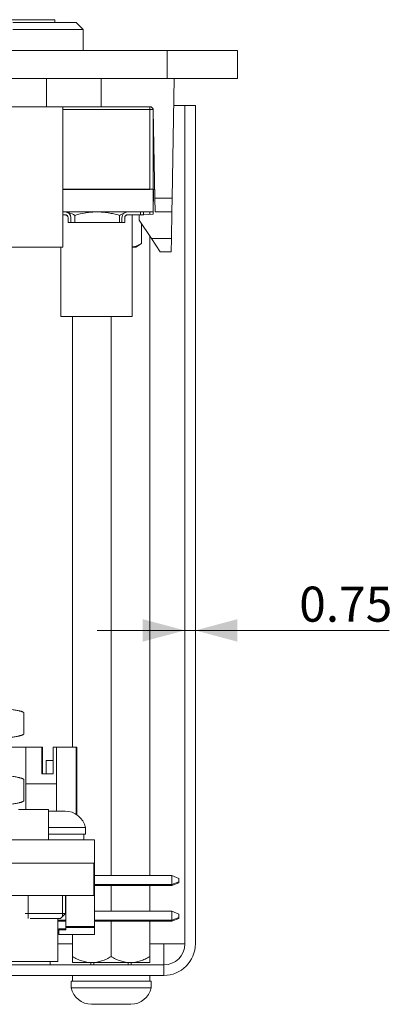
# Model space of a CAD drawing. Units: millimetres. Extents: x 0 to 594, y 0 to 420.
# Drawn here: x 392 to 419, y 286 to 356 of the extents above; entities that cross this region are included whole.
import ezdxf

# ---------------------------------------------------------------- set-up
doc = ezdxf.new("R2010")
doc.units = ezdxf.units.MM
doc.layers.add('1', color=7, linetype='Continuous', true_color=0xffffff)
doc.styles.add('Arial Unicode MS', font='Arial')
doc.dimstyles.get("Standard").update_dxf_attribs({"dimtxt": 0.18, "dimasz": 0.18, "dimexe": 0.18, "dimexo": 0.0625, "dimgap": 0.09, "dimtad": 0, "dimtih": 1, "dimtoh": 1, "dimdec": 4, "dimzin": 0, "dimdsep": 46, "dimtxsty": 'Standard', "dimcen": 0.09, "dimadec": 0, "dimazin": 0, "dimtfac": 1, "dimtdec": 4, "dimtofl": 0, "dimtmove": 0, "dimatfit": 3, "dimfxl": 1, "dimtolj": 1, "dimtzin": 0, "dimarcsym": 0})

# ---------------------------------------------------------------- blocks, each defined once
blk = doc.blocks.new('_U12')
at = {"layer": '1', "color": 1, "lineweight": 13}
blk.add_line((418.431, 312.204), (397.615, 312.204), dxfattribs=at)
at = {"layer": '1', "color": 1, "lineweight": 18}
for points in [[(403.865, 312.204), (400.865, 311.4), (400.865, 313.007)], [(404.617, 312.204), (407.617, 313.007), (407.617, 311.4)]]:
    blk.add_solid(points, dxfattribs=at)
at = {"layer": '1', "color": 7, "linetype": 'Continuous', "lineweight": 13, "insert": (412.016, 312.826), "char_height": 2.5, "attachment_point": 7, "line_spacing_factor": 1.047437, "style": 'Arial Unicode MS'}
blk.add_mtext('\\fArial|b0|i0;\\W1.0000;0.75', dxfattribs=at)

msp = doc.modelspace()

# ---------------------------------------------------------------- linework, layer by layer
at = {"layer": '1', "color": 3, "linetype": 'Continuous', "lineweight": 18}
for p, q in [((394.617, 355.729), (388.621, 355.729)), ((391.617, 355.529), (396.117, 355.529)), ((394.617, 355.529), (394.617, 355.729)), ((396.617, 355.029), (396.117, 355.529)), ((396.617, 355.029), (391.617, 355.029)), ((396.617, 353.529), (396.617, 355.029)), ((402.617, 353.529), (332.617, 353.529)), ((402.617, 353.529), (407.617, 353.529)), ((407.617, 353.529), (407.617, 351.529)), ((402.617, 351.529), (332.617, 351.529)), ((394.023, 351.529), (394.023, 349.529)), ((397.91, 351.529), (397.91, 349.529)), ((407.617, 351.529), (402.617, 351.529)), ((403.117, 351.529), (402.968, 343.011)), ((394.023, 349.529), (387.73, 349.529)), ((397.91, 349.529), (394.023, 349.529)), ((395.167, 339.529), (395.167, 349.529)), ((401.371, 349.529), (397.909, 349.529)), ((403.865, 349.612), (403.083, 349.612)), ((403.865, 289.862), (403.865, 349.612)), ((403.867, 289.862), (403.867, 349.612)), ((404.617, 349.612), (403.867, 349.612)), ((404.617, 289.862), (404.617, 349.612)), ((401.617, 349.325), (401.617, 343.641)), ((401.73, 343.011), (401.621, 349.283)), ((395.166, 343.641), (401.617, 343.641)), ((401.367, 343.629), (395.167, 343.629)), ((401.645, 343.629), (401.614, 341.878)), ((401.617, 342.029), (401.617, 343.641)), ((401.72, 343.629), (401.617, 343.629)), ((401.748, 342.029), (401.73, 343.011)), ((402.968, 343.011), (402.951, 342.029)), ((395.166, 342.029), (401.617, 342.029)), ((395.337, 341.829), (395.167, 341.829)), ((395.167, 341.819), (395.347, 341.819)), ((396.029, 341.783), (396.029, 341.279)), ((399.204, 341.783), (399.204, 341.279)), ((399.787, 341.819), (400.107, 341.819)), ((399.797, 341.829), (400.717, 341.829)), ((400.107, 341.819), (400.107, 334.579)), ((401.614, 341.878), (400.617, 341.791)), ((400.617, 341.791), (400.617, 341.441)), ((400.758, 341.803), (400.713, 341.829)), ((400.717, 341.829), (400.717, 342.029)), ((400.917, 341.829), (400.717, 341.829)), ((400.917, 342.029), (400.917, 341.829)), ((401.367, 342.028), (401.367, 341.856)), ((402.951, 342.029), (401.748, 342.029)), ((402.918, 340.139), (402.951, 342.029)), ((395.547, 341.279), (395.547, 341.619)), ((399.587, 341.279), (395.547, 341.279)), ((395.747, 341.279), (395.747, 341.619)), ((399.387, 341.279), (399.387, 341.619)), ((399.587, 341.619), (399.587, 341.279)), ((400.617, 341.441), (401.485, 340.139)), ((400.792, 341.178), (400.792, 339.774)), ((400.367, 339.529), (400.792, 339.774)), ((401.367, 340.316), (401.367, 294.729)), ((402.117, 339.191), (401.485, 340.139)), ((402.918, 340.139), (402.901, 339.191)), ((395.167, 339.529), (388.067, 339.529)), ((395.027, 339.529), (395.027, 334.579)), ((400.107, 339.529), (400.367, 339.529)), ((402.901, 339.191), (402.117, 339.191)), ((395.027, 334.579), (400.107, 334.579)), ((395.867, 334.578), (395.867, 303.878)), ((398.617, 334.578), (398.617, 294.729)), ((392.407, 304.828), (392.407, 306.337)), ((391.134, 303.878), (392.534, 303.878)), ((393.684, 303.878), (392.534, 303.878)), ((392.534, 299.438), (392.534, 303.878)), ((393.734, 303.878), (393.684, 303.878)), ((393.684, 303.878), (393.684, 301.978)), ((393.734, 303.878), (393.734, 301.978)), ((394.484, 303.878), (394.484, 303.878)), ((394.484, 301.978), (394.484, 303.878)), ((394.734, 303.878), (394.484, 303.878)), ((394.484, 301.978), (394.484, 303.878)), ((394.734, 303.878), (394.734, 303.878)), ((394.734, 301.278), (394.734, 303.878)), ((394.734, 303.878), (396.134, 303.878)), ((394.734, 299.333), (394.734, 303.878)), ((396.134, 303.878), (396.184, 303.878)), ((396.134, 303.878), (396.134, 299.098)), ((396.184, 303.878), (396.184, 299.064)), ((393.984, 302.928), (393.984, 302.928)), ((393.984, 301.978), (393.984, 302.928)), ((393.984, 302.928), (394.484, 302.928)), ((393.984, 301.978), (393.984, 302.928)), ((393.684, 301.978), (394.484, 301.978)), ((394.484, 301.978), (394.484, 301.978)), ((392.404, 301.576), (392.407, 301.567)), ((392.404, 301.576), (392.407, 301.567)), ((392.407, 300.059), (392.407, 301.576)), ((392.534, 301.278), (394.734, 301.278)), ((394.734, 301.278), (394.734, 301.278)), ((394.734, 301.278), (394.734, 299.333)), ((392.407, 300.067), (392.404, 300.059)), ((392.407, 300.067), (392.404, 300.059)), ((392.017, 299.438), (394.15, 299.438)), ((394.15, 297.278), (394.15, 299.438)), ((394.15, 299.333), (395.146, 299.333)), ((395.334, 299.333), (395.146, 299.333)), ((394.151, 298.154), (396.784, 298.154)), ((394.151, 297.683), (396.784, 297.683)), ((396.684, 297.278), (396.684, 297.683)), ((396.784, 297.683), (396.784, 298.154)), ((384.291, 297.278), (397.434, 297.278)), ((397.434, 295.612), (397.434, 297.278)), ((347.434, 295.612), (397.434, 295.612)), ((397.382, 293.312), (397.382, 295.612)), ((397.434, 295.178), (397.434, 295.612)), ((397.434, 295.112), (397.434, 295.612)), ((397.382, 295.178), (397.434, 295.178)), ((397.434, 291.098), (397.434, 295.178)), ((397.434, 291.032), (397.434, 295.112)), ((397.434, 295.112), (397.434, 295.112)), ((397.434, 294.728), (402.934, 294.728)), ((403.434, 294.528), (402.934, 294.728)), ((402.934, 294.088), (402.934, 294.728)), ((402.934, 294.088), (397.434, 294.088)), ((402.934, 294.022), (397.434, 294.022)), ((398.617, 294.022), (398.617, 292.188)), ((401.367, 294.022), (401.367, 292.188)), ((402.934, 294.088), (403.434, 294.288)), ((402.934, 294.022), (403.434, 294.222)), ((402.934, 294.022), (402.934, 294.088)), ((403.434, 294.528), (403.434, 294.288)), ((403.434, 294.462), (403.434, 294.462)), ((403.434, 294.462), (403.434, 294.222)), ((391.286, 293.312), (397.382, 293.312)), ((395.371, 292.033), (395.371, 293.312)), ((395.394, 293.312), (395.394, 291.098)), ((392.497, 292.033), (395.371, 292.033)), ((395.021, 291.683), (395.371, 292.033)), ((395.371, 292.188), (395.394, 292.188)), ((397.434, 292.188), (402.934, 292.188)), ((403.434, 291.988), (402.934, 292.188)), ((402.934, 291.548), (402.934, 292.188)), ((403.434, 291.988), (403.434, 291.748)), ((403.434, 291.922), (403.434, 291.922)), ((403.434, 291.922), (403.434, 291.682)), ((392.847, 291.683), (395.021, 291.683)), ((394.812, 288.612), (394.812, 291.683)), ((395.394, 291.548), (394.812, 291.548)), ((395.394, 291.482), (394.812, 291.482)), ((402.934, 291.548), (397.434, 291.548)), ((402.934, 291.482), (397.434, 291.482)), ((398.617, 291.482), (398.617, 288.954)), ((401.367, 291.482), (401.367, 288.954)), ((403.434, 291.748), (402.934, 291.548)), ((403.434, 291.682), (402.934, 291.482)), ((402.934, 291.482), (402.934, 291.548)), ((394.894, 290.938), (395.394, 290.938)), ((394.894, 290.938), (394.894, 290.598)), ((394.894, 290.872), (395.394, 290.872)), ((394.894, 290.872), (394.894, 290.532)), ((394.894, 290.598), (394.894, 290.598)), ((397.434, 290.532), (394.894, 290.532)), ((395.394, 291.098), (397.434, 291.098)), ((395.394, 290.938), (395.394, 291.098)), ((395.394, 290.872), (395.394, 291.032)), ((395.394, 291.032), (397.434, 291.032)), ((395.867, 290.532), (395.867, 288.954)), ((397.434, 290.598), (397.434, 291.098)), ((397.434, 290.532), (397.434, 291.032)), ((402.367, 288.362), (402.367, 289.862)), ((403.865, 289.862), (402.367, 289.862)), ((389.422, 288.612), (394.812, 288.612)), ((394.264, 288.362), (394.264, 288.612)), ((395.867, 288.529), (397.242, 288.529)), ((397.18, 288.529), (397.18, 288.362)), ((397.242, 288.529), (399.992, 288.529)), ((399.992, 288.529), (401.367, 288.529)), ((400.054, 288.362), (400.054, 288.529)), ((332.867, 288.362), (402.367, 288.362)), ((332.867, 287.612), (402.367, 287.612)), ((395.767, 287.207), (395.767, 286.736)), ((395.767, 287.207), (399.708, 287.207)), ((395.867, 287.612), (395.867, 287.207)), ((399.708, 287.207), (401.467, 287.207)), ((401.367, 287.207), (401.367, 287.612)), ((401.467, 286.736), (401.467, 287.207)), ((395.767, 286.736), (399.708, 286.736)), ((399.708, 286.736), (401.467, 286.736)), ((397.217, 285.557), (397.323, 285.557)), ((398.435, 285.557), (397.323, 285.557)), ((399.728, 285.557), (398.435, 285.557)), ((400.017, 285.557), (399.728, 285.557))]:
    msp.add_line(p, q, dxfattribs=at)
at = {"layer": '1', "color": 7, "linetype": 'Continuous', "lineweight": 13}
for p, q in [((402.617, 351.529), (402.617, 353.529)), ((401.367, 349.529), (401.367, 349.329)), ((401.367, 349.329), (395.167, 349.329)), ((401.367, 343.629), (401.367, 349.329)), ((401.616, 349.329), (401.367, 349.329)), ((401.621, 349.283), (401.617, 349.284)), ((401.73, 343.011), (402.968, 343.011)), ((401.485, 340.139), (402.918, 340.139)), ((392.404, 306.337), (392.404, 304.819)), ((392.404, 301.576), (392.404, 300.059)), ((395.866, 289.862), (394.811, 289.862)), ((402.367, 289.862), (401.367, 289.862)), ((402.367, 287.612), (402.367, 288.362))]:
    msp.add_line(p, q, dxfattribs=at)
at = {"layer": '1', "color": 3, "linetype": 'Continuous', "lineweight": 13}
for p, q in [((392.714, 293.312), (392.714, 291.683)), ((395.153, 293.312), (395.153, 291.815)), ((397.397, 288.362), (397.397, 288.529)), ((399.836, 288.362), (399.836, 288.529))]:
    msp.add_line(p, q, dxfattribs=at)
at = {"layer": '1', "color": 3, "linetype": 'Continuous', "lineweight": 18}
for centre, radius, start, end in [((401.371, 349.279), 0.25, 1, 90), ((395.337, 341.619), 0.41, 0, 90), ((395.337, 341.619), 0.21, 360, 90), ((395.347, 341.619), 0.2, 360, 90), ((399.797, 341.619), 0.41, 90, 180), ((399.787, 341.619), 0.2, 90, 180), ((399.797, 341.619), 0.21, 90, 173.00813), ((400.159, 339.341), 0.188, 90, 106.14234), ((395.334, 297.851), 1.481, 11.79103, 90), ((402.367, 289.862), 1.5, 270, 0), ((402.367, 289.862), 2.25, 270, 0), ((397.217, 287.038), 1.481, 191.79103, 270), ((400.017, 287.038), 1.481, 270, 348.20897)]:
    msp.add_arc(centre, radius, start, end, dxfattribs=at)
for points, knots in [([(395.512, 341.997), (395.554, 341.987), (395.595, 341.976), (395.769, 341.92), (395.899, 341.858), (396.029, 341.783)], [0, 0, 0, 0, 0.238277, 0.238277, 1, 1, 1, 1]), ([(396.029, 341.783), (396.286, 341.857), (396.546, 341.919), (396.943, 341.984), (397.077, 342), (397.348, 342.023), (397.482, 342.029), (397.617, 342.029)], [0, 0, 0, 0, 0.5, 0.5, 0.75, 0.75, 1, 1, 1, 1]), ([(397.617, 342.029), (397.751, 342.029), (397.885, 342.023), (398.151, 342.001), (398.284, 341.984), (398.549, 341.942), (398.681, 341.915), (398.879, 341.87), (398.945, 341.854), (399.075, 341.82), (399.14, 341.802), (399.204, 341.783)], [0, 0, 0, 0, 0.25, 0.25, 0.5, 0.5, 0.75, 0.75, 0.875, 0.875, 1, 1, 1, 1]), ([(400.792, 339.774), (400.662, 339.699), (400.531, 339.638), (400.333, 339.574), (400.267, 339.557), (400.169, 339.541), (400.138, 339.537), (400.107, 339.534)], [0, 0, 0, 0, 0.577586, 0.577586, 0.866379, 0.866379, 1, 1, 1, 1]), ([(395.867, 288.954), (395.867, 288.923), (395.867, 288.894), (395.867, 288.851), (395.867, 288.837), (395.867, 288.809), (395.867, 288.796), (395.867, 288.731), (395.867, 288.686), (395.867, 288.61), (395.867, 288.565), (395.867, 288.542), (395.867, 288.534), (395.867, 288.532), (395.867, 288.53), (395.867, 288.529), (395.867, 288.529)], [0, 0, 0, 0, 0.12509, 0.12509, 0.187634, 0.187634, 0.250179, 0.250179, 0.500358, 0.500358, 0.750538, 0.875627, 0.875627, 0.938172, 0.938172, 1, 1, 1, 1]), ([(397.242, 288.529), (397.122, 288.529), (397.004, 288.539), (396.768, 288.579), (396.652, 288.609), (396.478, 288.666), (396.42, 288.687), (396.307, 288.733), (396.251, 288.757), (396.084, 288.834), (395.974, 288.892), (395.867, 288.954)], [0, 0, 0, 0, 0.25, 0.25, 0.5, 0.5, 0.625, 0.625, 0.75, 0.75, 1, 1, 1, 1]), ([(398.617, 288.954), (398.509, 288.892), (398.4, 288.835), (398.179, 288.732), (398.066, 288.686), (397.838, 288.611), (397.722, 288.581), (397.544, 288.55), (397.484, 288.542), (397.393, 288.534), (397.362, 288.532), (397.302, 288.53), (397.272, 288.529), (397.242, 288.529)], [0, 0, 0, 0, 0.25, 0.25, 0.5, 0.5, 0.75, 0.75, 0.875, 0.875, 0.9375, 0.9375, 1, 1, 1, 1]), ([(399.992, 288.529), (399.872, 288.529), (399.754, 288.539), (399.518, 288.579), (399.402, 288.609), (399.228, 288.666), (399.17, 288.687), (399.057, 288.733), (399.001, 288.757), (398.834, 288.834), (398.724, 288.892), (398.617, 288.954)], [0, 0, 0, 0, 0.25, 0.25, 0.5, 0.5, 0.625, 0.625, 0.75, 0.75, 1, 1, 1, 1]), ([(401.367, 288.954), (401.259, 288.892), (401.15, 288.835), (400.929, 288.732), (400.816, 288.686), (400.588, 288.611), (400.472, 288.581), (400.294, 288.55), (400.234, 288.542), (400.143, 288.534), (400.112, 288.532), (400.052, 288.53), (400.022, 288.529), (399.992, 288.529)], [0, 0, 0, 0, 0.25, 0.25, 0.5, 0.5, 0.75, 0.75, 0.875, 0.875, 0.9375, 0.9375, 1, 1, 1, 1]), ([(401.367, 288.529), (401.367, 288.529), (401.367, 288.53), (401.367, 288.532), (401.367, 288.534), (401.367, 288.542), (401.367, 288.565), (401.367, 288.61), (401.367, 288.686), (401.367, 288.731), (401.367, 288.796), (401.367, 288.809), (401.367, 288.837), (401.367, 288.851), (401.367, 288.894), (401.367, 288.923), (401.367, 288.954)], [0, 0, 0, 0, 0.059936, 0.059936, 0.122607, 0.122607, 0.247949, 0.498632, 0.498632, 0.749316, 0.749316, 0.811987, 0.811987, 0.874658, 0.874658, 1, 1, 1, 1])]:
    msp.add_open_spline(points, degree=3, knots=knots, dxfattribs=at)
for points in [[(399.204, 341.783), (399.325, 341.853), (399.447, 341.911), (399.569, 341.953)], [(400.695, 341.837), (400.711, 341.828), (400.727, 341.82), (400.743, 341.811)]]:
    msp.add_open_spline(points, degree=3, dxfattribs=at)
for points, weights in [([(390.675, 306.666), (391.722, 306.567), (392.312, 306.455), (392.404, 306.337)], [1, 0.976437253073, 0.976437253073, 1]), ([(390.675, 306.666), (391.722, 306.567), (392.312, 306.455), (392.404, 306.337)], [1, 0.976437253073, 0.976437253073, 1]), ([(392.407, 306.328), (392.407, 306.331), (392.406, 306.334), (392.404, 306.337)], [1, 0.999808942895, 0.999808942895, 1]), ([(392.404, 304.819), (392.312, 304.701), (391.722, 304.588), (390.675, 304.49)], [1, 0.976437253073, 0.976437253073, 1]), ([(392.404, 304.819), (392.312, 304.701), (391.722, 304.588), (390.675, 304.49)], [1, 0.976437253073, 0.976437253073, 1]), ([(392.404, 304.819), (392.406, 304.822), (392.407, 304.825), (392.407, 304.828)], [1, 0.999808942895, 0.999808942895, 1]), ([(392.404, 304.819), (392.406, 304.822), (392.407, 304.825), (392.407, 304.828)], [1, 0.999808942895, 0.999808942895, 1]), ([(390.675, 301.906), (391.722, 301.807), (392.312, 301.694), (392.404, 301.576)], [1, 0.976437253101, 0.976437253101, 1]), ([(390.675, 301.906), (391.722, 301.807), (392.312, 301.694), (392.404, 301.576)], [1, 0.976437253101, 0.976437253101, 1]), ([(392.404, 300.059), (392.312, 299.94), (391.722, 299.828), (390.675, 299.729)], [1, 0.976437253101, 0.976437253101, 1]), ([(392.404, 300.059), (392.312, 299.94), (391.722, 299.828), (390.675, 299.729)], [1, 0.976437253101, 0.976437253101, 1])]:
    msp.add_rational_spline(points, weights, degree=3, dxfattribs=at)

# ---------------------------------------------------------------- dimensions: what is measured, and where the dimension line sits
at = {"layer": '1', "color": 7, "linetype": 'Continuous', "lineweight": 13}
dim = msp.add_linear_dim(base=(404.617, 312.204), p1=(403.865, 289.862), p2=(404.617, 319.737), dimstyle='Standard', override={"dimtxt": 2.5, "dimasz": 3, "dimexe": 1, "dimexo": 0, "dimgap": 1.25, "dimtad": 1, "dimtih": 1, "dimtoh": 0, "dimdec": 2, "dimlfac": 1, "dimzin": 8, "dimdsep": 46, "dimlunit": 2, "dimtxsty": 'Arial Unicode MS', "dimsah": 1, "dimse1": 0, "dimse2": 0, "dimsd1": 0, "dimsd2": 0, "dimclrd": 1, "dimclre": 1, "dimclrt": 7, "dimtol": 0, "dimtm": -0.1, "dimtfac": 0.7, "dimtdec": 2, "dimtofl": 1, "dimtmove": 0, "dimtzin": 8, "dimlwd": 13, "dimlwe": 13}, dxfattribs=at)
dim.commit()
dim.dimension.update_dxf_attribs({"geometry": '_U12', "text_midpoint": (417.619, 312.204), "dimtype": 160})

doc.saveas('drawing.dxf')
